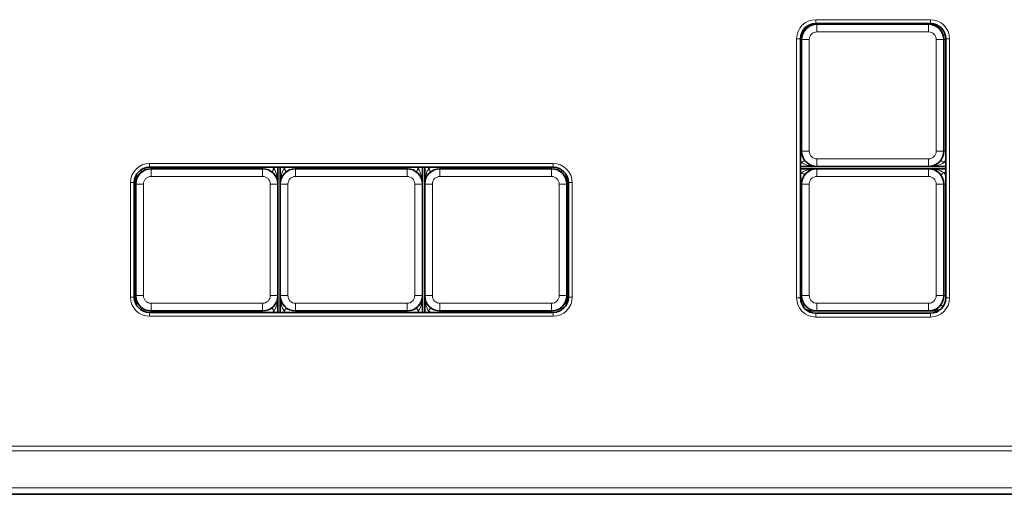
# Model space of a CAD drawing. Units: millimetres. Extents: x 12 to 836, y 4 to 607.
# Drawn here: x 430 to 559, y 202 to 264 of the extents above; entities that cross this region are included whole.
import ezdxf

# ---------------------------------------------------------------- set-up
doc = ezdxf.new("R2010")
doc.units = ezdxf.units.MM
doc.header["$LTSCALE"] = 2
doc.layers.add('Visible (ISO)', color=7, linetype='Continuous', lineweight=35)
doc.layers.add('Visible Narrow (ISO)', color=7, linetype='Continuous', lineweight=18)

msp = doc.modelspace()

# ---------------------------------------------------------------- linework, layer by layer
at = {"layer": 'Visible (ISO)'}
for p, q in [((534.1163, 262.997), (533.3349, 262.997)), ((548.9631, 263.0982), (533.9631, 263.0982)), ((548.7163, 262.997), (534.1163, 262.997)), ((549.5913, 262.997), (548.7163, 262.997)), ((531.9631, 261.0982), (531.9631, 227.1982)), ((532.1163, 260.997), (532.1163, 246.397)), ((550.7163, 246.397), (550.7163, 260.997)), ((550.9631, 227.1982), (550.9631, 261.0982)), ((499.6011, 244.297), (446.8011, 244.297)), ((461.6011, 244.097), (447.0011, 244.097)), ((463.6011, 242.097), (463.6011, 244.297)), ((463.9011, 244.297), (463.9011, 242.097)), ((480.5011, 244.097), (465.9011, 244.097)), ((482.5011, 242.097), (482.5011, 244.297)), ((482.8011, 244.297), (482.8011, 242.097)), ((499.4011, 244.097), (484.8011, 244.097)), ((531.9631, 244.397), (534.1163, 244.397)), ((534.1163, 244.097), (531.9631, 244.097)), ((534.1163, 244.397), (548.7163, 244.397)), ((548.7163, 244.097), (534.1163, 244.097)), ((548.7163, 244.397), (550.9631, 244.397)), ((550.9631, 244.097), (548.7163, 244.097)), ((444.8011, 242.297), (444.8011, 227.297)), ((445.0011, 243.1687), (445.0011, 242.097)), ((501.4011, 242.097), (501.4011, 243.1687)), ((501.6011, 227.297), (501.6011, 242.297)), ((445.0011, 242.097), (445.0011, 227.497)), ((463.6011, 227.497), (463.6011, 242.097)), ((463.9011, 242.097), (463.9011, 227.497)), ((482.5011, 227.497), (482.5011, 242.097)), ((482.8011, 242.097), (482.8011, 227.497)), ((501.4011, 227.497), (501.4011, 242.097)), ((532.1163, 242.097), (532.1163, 227.497)), ((550.7163, 227.497), (550.7163, 242.097)), ((445.0011, 227.497), (445.0011, 226.4252)), ((463.6011, 225.297), (463.6011, 227.497)), ((463.9011, 227.497), (463.9011, 225.297)), ((482.5011, 225.297), (482.5011, 227.497)), ((482.8011, 227.497), (482.8011, 225.297)), ((501.4011, 226.4252), (501.4011, 227.497)), ((447.0011, 225.497), (461.6011, 225.497)), ((465.9011, 225.497), (480.5011, 225.497)), ((484.8011, 225.497), (499.4011, 225.497)), ((532.9115, 225.497), (534.1163, 225.497)), ((534.1163, 225.497), (548.7163, 225.497)), ((548.7163, 225.497), (550.0147, 225.497)), ((446.8011, 225.297), (499.6011, 225.297)), ((533.9631, 225.1982), (548.9631, 225.1982)), ((623.6786, 201.5103), (359.7686, 201.5103))]:
    msp.add_line(p, q, dxfattribs=at)
for centre, start, end in [((533.9631, 261.0982), 90, 180), ((534.1163, 260.997), 90, 180), ((548.7163, 260.997), 0, 90), ((548.9631, 261.0982), 0, 90), ((534.1163, 246.397), 180, 270), ((548.7163, 246.397), 270, 0), ((446.8011, 242.297), 90, 180), ((447.0011, 242.097), 90, 180), ((461.6011, 242.097), 0, 90), ((465.9011, 242.097), 90, 180), ((480.5011, 242.097), 0, 90), ((484.8011, 242.097), 90, 180), ((499.4011, 242.097), 0, 90), ((499.6011, 242.297), 0, 90), ((534.1163, 242.097), 90, 180), ((548.7163, 242.097), 0, 90), ((446.8011, 227.297), 180, 270), ((447.0011, 227.497), 180, 270), ((461.6011, 227.497), 270, 0), ((465.9011, 227.497), 180, 270), ((480.5011, 227.497), 270, 0), ((484.8011, 227.497), 180, 270), ((499.4011, 227.497), 270, 0), ((499.6011, 227.297), 270, 0), ((533.9631, 227.1982), 180, 270), ((534.1163, 227.497), 180, 270), ((548.7163, 227.497), 270, 0), ((548.9631, 227.1982), 270, 0)]:
    msp.add_arc(centre, 2, start, end, dxfattribs=at)
at = {"layer": 'Visible Narrow (ISO)'}
for p, q in [((533.9631, 263.5982), (548.9631, 263.5982)), ((533.9631, 263.5982), (533.9631, 263.0982)), ((534.1163, 261.997), (534.1163, 262.997)), ((548.7163, 262.997), (548.7163, 261.997)), ((548.9631, 263.5982), (548.9631, 263.0982)), ((532.5163, 262.197), (532.3697, 262.3069)), ((534.1163, 261.997), (548.7163, 261.997)), ((550.5219, 262.3512), (550.3163, 262.197)), ((531.4631, 227.1982), (531.4631, 261.0982)), ((531.9631, 261.0982), (531.4631, 261.0982)), ((531.9631, 260.997), (532.1163, 260.997)), ((532.1163, 260.997), (533.1163, 260.997)), ((533.1163, 246.397), (533.1163, 260.997)), ((549.7163, 260.997), (549.7163, 246.397)), ((549.7163, 260.997), (550.7163, 260.997)), ((550.9631, 260.997), (550.7163, 260.997)), ((551.4631, 261.0982), (550.9631, 261.0982)), ((551.4631, 261.0982), (551.4631, 227.1982)), ((532.1163, 246.397), (531.9631, 246.397)), ((533.1163, 246.397), (532.1163, 246.397)), ((550.7163, 246.397), (549.7163, 246.397)), ((550.9631, 246.397), (550.7163, 246.397)), ((446.8011, 244.797), (499.6011, 244.797)), ((446.8011, 244.797), (446.8011, 244.297)), ((499.6011, 244.797), (499.6011, 244.297)), ((531.9631, 244.897), (532.1163, 244.897)), ((532.1163, 244.897), (532.5163, 245.197)), ((548.7163, 245.397), (534.1163, 245.397)), ((534.1163, 244.397), (534.1163, 245.397)), ((548.7163, 245.397), (548.7163, 244.397)), ((550.3163, 245.197), (550.7163, 244.897)), ((550.7163, 244.897), (550.9631, 244.897)), ((445.6334, 243.9206), (445.8011, 243.697)), ((447.0011, 244.297), (447.0011, 244.097)), ((447.0011, 243.097), (447.0011, 244.097)), ((461.6011, 244.297), (461.6011, 244.097)), ((461.6011, 244.097), (461.6011, 243.097)), ((462.8011, 243.697), (463.1011, 244.097)), ((463.1011, 244.097), (463.1011, 244.297)), ((464.4011, 244.097), (464.4011, 244.297)), ((464.4011, 244.097), (464.7011, 243.697)), ((465.9011, 244.297), (465.9011, 244.097)), ((465.9011, 243.097), (465.9011, 244.097)), ((480.5011, 244.297), (480.5011, 244.097)), ((480.5011, 244.097), (480.5011, 243.097)), ((481.7011, 243.697), (482.0011, 244.097)), ((482.0011, 244.097), (482.0011, 244.297)), ((483.3011, 244.097), (483.3011, 244.297)), ((483.3011, 244.097), (483.6011, 243.697)), ((484.8011, 244.297), (484.8011, 244.097)), ((484.8011, 243.097), (484.8011, 244.097)), ((499.4011, 244.297), (499.4011, 244.097)), ((499.4011, 244.097), (499.4011, 243.097)), ((500.6011, 243.697), (500.7689, 243.9206)), ((532.1163, 243.597), (531.9631, 243.597)), ((532.5163, 243.297), (532.1163, 243.597)), ((534.1163, 243.097), (534.1163, 244.097)), ((548.7163, 244.097), (548.7163, 243.097)), ((550.7163, 243.597), (550.3163, 243.297)), ((550.7163, 243.597), (550.9631, 243.597)), ((444.3011, 227.297), (444.3011, 242.297)), ((444.8011, 242.297), (444.3011, 242.297)), ((447.0011, 243.097), (461.6011, 243.097)), ((465.9011, 243.097), (480.5011, 243.097)), ((484.8011, 243.097), (499.4011, 243.097)), ((502.1011, 242.297), (501.6011, 242.297)), ((502.1011, 242.297), (502.1011, 227.297)), ((534.1163, 243.097), (548.7163, 243.097)), ((445.0011, 242.097), (446.0011, 242.097)), ((446.0011, 227.497), (446.0011, 242.097)), ((462.6011, 242.097), (462.6011, 227.497)), ((462.6011, 242.097), (463.6011, 242.097)), ((463.9011, 242.097), (464.9011, 242.097)), ((464.9011, 227.497), (464.9011, 242.097)), ((481.5011, 242.097), (481.5011, 227.497)), ((481.5011, 242.097), (482.5011, 242.097)), ((482.8011, 242.097), (483.8011, 242.097)), ((483.8011, 227.497), (483.8011, 242.097)), ((500.4011, 242.097), (500.4011, 227.497)), ((500.4011, 242.097), (501.4011, 242.097)), ((531.9631, 242.097), (532.1163, 242.097)), ((532.1163, 242.097), (533.1163, 242.097)), ((533.1163, 227.497), (533.1163, 242.097)), ((549.7163, 242.097), (549.7163, 227.497)), ((549.7163, 242.097), (550.7163, 242.097)), ((550.9631, 242.097), (550.7163, 242.097)), ((444.8011, 227.297), (444.3011, 227.297)), ((446.0011, 227.497), (445.0011, 227.497)), ((463.6011, 227.497), (462.6011, 227.497)), ((464.9011, 227.497), (463.9011, 227.497)), ((482.5011, 227.497), (481.5011, 227.497)), ((483.8011, 227.497), (482.8011, 227.497)), ((501.4011, 227.497), (500.4011, 227.497)), ((502.1011, 227.297), (501.6011, 227.297)), ((531.9631, 227.1982), (531.4631, 227.1982)), ((532.1163, 227.497), (531.9631, 227.497)), ((533.1163, 227.497), (532.1163, 227.497)), ((550.7163, 227.497), (549.7163, 227.497)), ((550.9631, 227.497), (550.7163, 227.497)), ((551.4631, 227.1982), (550.9631, 227.1982)), ((445.8011, 225.897), (445.6334, 225.6733)), ((461.6011, 226.497), (447.0011, 226.497)), ((447.0011, 225.497), (447.0011, 226.497)), ((447.0011, 225.297), (447.0011, 225.497)), ((461.6011, 226.497), (461.6011, 225.497)), ((461.6011, 225.497), (461.6011, 225.297)), ((463.1011, 225.497), (462.8011, 225.897)), ((463.1011, 225.297), (463.1011, 225.497)), ((464.7011, 225.897), (464.4011, 225.497)), ((464.4011, 225.497), (464.4011, 225.297)), ((480.5011, 226.497), (465.9011, 226.497)), ((465.9011, 225.497), (465.9011, 226.497)), ((465.9011, 225.297), (465.9011, 225.497)), ((480.5011, 226.497), (480.5011, 225.497)), ((480.5011, 225.497), (480.5011, 225.297)), ((482.0011, 225.497), (481.7011, 225.897)), ((482.0011, 225.297), (482.0011, 225.497)), ((483.6011, 225.897), (483.3011, 225.497)), ((483.3011, 225.497), (483.3011, 225.297)), ((499.4011, 226.497), (484.8011, 226.497)), ((484.8011, 225.497), (484.8011, 226.497)), ((484.8011, 225.297), (484.8011, 225.497)), ((499.4011, 226.497), (499.4011, 225.497)), ((499.4011, 225.497), (499.4011, 225.297)), ((500.7689, 225.6733), (500.6011, 225.897)), ((532.2791, 226.1191), (532.5163, 226.297)), ((548.7163, 226.497), (534.1163, 226.497)), ((534.1163, 225.497), (534.1163, 226.497)), ((548.7163, 226.497), (548.7163, 225.497)), ((550.3163, 226.297), (550.616, 226.0721)), ((446.8011, 225.297), (446.8011, 224.797)), ((499.6011, 224.797), (446.8011, 224.797)), ((499.6011, 225.297), (499.6011, 224.797)), ((533.9631, 225.1982), (533.9631, 224.6982)), ((548.9631, 224.6982), (533.9631, 224.6982)), ((548.9631, 225.1982), (548.9631, 224.6982)), ((359.4909, 207.8271), (623.6786, 207.8271)), ((623.6786, 207.2091), (359.6739, 207.2091)), ((359.7686, 202.3395), (623.6786, 202.3395))]:
    msp.add_line(p, q, dxfattribs=at)
for centre, radius, start, end in [((533.9631, 261.0982), 2.5, 90, 180), ((548.9631, 261.0982), 2.5, 0, 90), ((534.1163, 260.997), 1, 90, 180), ((548.7163, 260.997), 1, 0, 90), ((534.1163, 246.397), 1, 180, 270), ((548.7163, 246.397), 1, 270, 0), ((446.8011, 242.297), 2.5, 90, 180), ((499.6011, 242.297), 2.5, 0, 90), ((447.0011, 242.097), 1, 90, 180), ((461.6011, 242.097), 1, 0, 90), ((465.9011, 242.097), 1, 90, 180), ((480.5011, 242.097), 1, 0, 90), ((484.8011, 242.097), 1, 90, 180), ((499.4011, 242.097), 1, 0, 90), ((534.1163, 242.097), 1, 90, 180), ((548.7163, 242.097), 1, 0, 90), ((446.8011, 227.297), 2.5, 180, 270), ((447.0011, 227.497), 1, 180, 270), ((461.6011, 227.497), 1, 270, 0), ((465.9011, 227.497), 1, 180, 270), ((480.5011, 227.497), 1, 270, 0), ((484.8011, 227.497), 1, 180, 270), ((499.4011, 227.497), 1, 270, 0), ((499.6011, 227.297), 2.5, 270, 0), ((533.9631, 227.1982), 2.5, 180, 270), ((534.1163, 227.497), 1, 180, 270), ((548.7163, 227.497), 1, 270, 0), ((548.9631, 227.1982), 2.5, 270, 0)]:
    msp.add_arc(centre, radius, start, end, dxfattribs=at)
for centre, major_axis, ratio, start_param, end_param in [((534.0908, 246.3867), (0.9275, -2.3075), 0.99419651, 4.86402752, 4.97510453), ((548.7428, 246.3899), (-0.6423, -2.4026), 0.9941989, 1.18641258, 1.37709183), ((461.6082, 242.1235), (2.4026, -0.6423), 0.9941989, 1.18641258, 1.33584337), ((465.8909, 242.1225), (2.3075, 0.9275), 0.99419651, 1.68411505, 1.83351188), ((480.5082, 242.1235), (2.4026, -0.6423), 0.9941989, 1.18641258, 1.33584221), ((484.7909, 242.1225), (2.3075, 0.9275), 0.99419651, 1.68411505, 1.83351188), ((534.0897, 242.1041), (-0.6423, -2.4026), 0.99419889, 4.32800524, 4.43910763), ((548.7417, 242.1072), (0.9275, -2.3075), 0.99419651, 1.64287573, 1.83351188), ((461.6114, 227.4715), (2.3075, 0.9275), 0.99419651, 4.82570771, 4.97510453), ((465.894, 227.4704), (2.4026, -0.6423), 0.99419889, 4.32800524, 4.47743487), ((480.5114, 227.4715), (2.3075, 0.9275), 0.99419651, 4.82572534, 4.97510453), ((484.794, 227.4704), (2.4026, -0.6423), 0.99419889, 4.32800524, 4.47743487)]:
    msp.add_ellipse(centre, major_axis=major_axis, ratio=ratio, start_param=start_param, end_param=end_param, dxfattribs=at)
for points, knots in [([(533.0499, 262.8775), (533.0509, 262.8778), (533.0518, 262.878), (533.0528, 262.8782), (533.0596, 262.8798), (533.0664, 262.8814), (533.0732, 262.883), (533.0766, 262.8837), (533.08, 262.8845), (533.0835, 262.8853), (533.0869, 262.8861), (533.0921, 262.8873), (533.0938, 262.8876), (533.3062, 262.9352), (533.647, 262.997), (534.1163, 262.997)], [0.483274752, 0.483274752, 0.483274752, 0.483274752, 0.484375, 0.484375, 0.484375, 0.4921875, 0.4921875, 0.4921875, 0.49609375, 0.49609375, 0.49609375, 0.5, 0.5, 0.5, 1, 1, 1, 1]), ([(548.7163, 262.997), (548.7219, 262.997), (548.7275, 262.9969), (548.733, 262.9969), (548.7386, 262.9969), (548.7442, 262.9969), (548.7497, 262.9968), (548.7608, 262.9968), (548.7718, 262.9967), (548.7827, 262.9965), (548.8046, 262.9962), (548.8262, 262.9958), (548.8474, 262.9952), (548.89, 262.9941), (548.9314, 262.9925), (548.9716, 262.9904), (549.052, 262.9862), (549.1277, 262.9803), (549.1987, 262.9733), (549.2178, 262.9714), (549.2366, 262.9694), (549.255, 262.9673), (549.2785, 262.9647), (549.3014, 262.962), (549.3238, 262.9592), (549.409, 262.9485), (549.4862, 262.9365), (549.5553, 262.9243), (549.5899, 262.9182), (549.6225, 262.912), (549.6531, 262.9058), (549.6683, 262.9028), (549.6831, 262.8997), (549.6974, 262.8967), (549.7045, 262.8951), (549.7116, 262.8936), (549.7184, 262.8921), (549.7219, 262.8914), (549.7253, 262.8906), (549.7287, 262.8899), (549.7304, 262.8895), (549.7321, 262.8891), (549.7337, 262.8887), (549.7346, 262.8886), (549.735, 262.8885), (549.7356, 262.8883), (549.7362, 262.8882), (549.737, 262.888), (549.7387, 262.8876), (549.7527, 262.8845), (549.7666, 262.8813), (549.7804, 262.8781), (549.8438, 262.8631), (549.9046, 262.8472), (549.9629, 262.8303)], [0, 0, 0, 0, 0.005981445, 0.005981445, 0.005981445, 0.011962891, 0.011962891, 0.011962891, 0.023925781, 0.023925781, 0.023925781, 0.047851562, 0.047851562, 0.047851562, 0.095703125, 0.095703125, 0.095703125, 0.19140625, 0.19140625, 0.19140625, 0.217196426, 0.217196426, 0.217196426, 0.25, 0.25, 0.25, 0.375, 0.375, 0.375, 0.4375, 0.4375, 0.4375, 0.46875, 0.46875, 0.46875, 0.484375, 0.484375, 0.484375, 0.4921875, 0.4921875, 0.4921875, 0.49609375, 0.49609375, 0.49609375, 0.498046875, 0.498046875, 0.498046875, 0.5, 0.5, 0.5, 0.515874893, 0.515874893, 0.515874893, 0.588906045, 0.588906045, 0.588906045, 0.588906045]), ([(534.1163, 244.397), (533.9366, 244.397), (533.7758, 244.4065), (533.6338, 244.4206), (533.6147, 244.4225), (533.5959, 244.4245), (533.5775, 244.4266), (533.554, 244.4292), (533.5311, 244.4319), (533.5087, 244.4347), (533.4235, 244.4454), (533.3463, 244.4574), (533.2772, 244.4696), (533.2426, 244.4757), (533.21, 244.4819), (533.1794, 244.4881), (533.1642, 244.4912), (533.1494, 244.4942), (533.1351, 244.4973), (533.128, 244.4988), (533.1209, 244.5003), (533.1141, 244.5018), (533.1106, 244.5025), (533.1072, 244.5033), (533.1038, 244.504), (533.1021, 244.5044), (533.1004, 244.5048), (533.0988, 244.5052), (533.0979, 244.5053), (533.0975, 244.5054), (533.0969, 244.5056), (533.0963, 244.5057), (533.0955, 244.5059), (533.0938, 244.5063), (533.0798, 244.5094), (533.0659, 244.5126), (533.0521, 244.5159), (532.9709, 244.535), (532.8941, 244.5557), (532.8211, 244.578), (532.7357, 244.604), (532.6558, 244.6319), (532.5814, 244.6609), (532.5721, 244.6646), (532.5629, 244.6682), (532.5538, 244.6719), (532.542, 244.6766), (532.5304, 244.6813), (532.519, 244.6861), (532.4375, 244.72), (532.3632, 244.7551), (532.2961, 244.7905), (532.229, 244.826), (532.169, 244.8618), (532.1163, 244.897)], [0, 0, 0, 0, 0.19140625, 0.19140625, 0.19140625, 0.217196426, 0.217196426, 0.217196426, 0.25, 0.25, 0.25, 0.375, 0.375, 0.375, 0.4375, 0.4375, 0.4375, 0.46875, 0.46875, 0.46875, 0.484375, 0.484375, 0.484375, 0.4921875, 0.4921875, 0.4921875, 0.49609375, 0.49609375, 0.49609375, 0.498046875, 0.498046875, 0.498046875, 0.5, 0.5, 0.5, 0.515874893, 0.515874893, 0.515874893, 0.609375, 0.609375, 0.609375, 0.71875, 0.71875, 0.71875, 0.732405938, 0.732405938, 0.732405938, 0.75, 0.75, 0.75, 0.875, 0.875, 0.875, 0.999999986, 0.999999986, 0.999999986, 0.999999986]), ([(550.7163, 244.897), (550.5315, 244.7738), (550.259, 244.6428), (549.8986, 244.5457), (549.8728, 244.5387), (549.8466, 244.532), (549.82, 244.5254), (549.8067, 244.5221), (549.7932, 244.5189), (549.7797, 244.5157), (549.7729, 244.5141), (549.7661, 244.5125), (549.7593, 244.5109), (549.7559, 244.5102), (549.7525, 244.5094), (549.749, 244.5086), (549.7456, 244.5078), (549.7404, 244.5067), (549.7387, 244.5063), (549.5263, 244.4587), (549.1855, 244.397), (548.7163, 244.397)], [0, 0, 0, 0, 0.4375, 0.4375, 0.4375, 0.46875, 0.46875, 0.46875, 0.484375, 0.484375, 0.484375, 0.4921875, 0.4921875, 0.4921875, 0.49609375, 0.49609375, 0.49609375, 0.5, 0.5, 0.5, 1, 1, 1, 1]), ([(445.0011, 242.097), (445.0011, 242.1026), (445.0011, 242.1082), (445.0011, 242.1137), (445.0012, 242.1193), (445.0012, 242.1249), (445.0012, 242.1304), (445.0013, 242.1415), (445.0014, 242.1525), (445.0016, 242.1634), (445.0018, 242.1853), (445.0023, 242.2069), (445.0028, 242.2281), (445.004, 242.2707), (445.0056, 242.3121), (445.0077, 242.3523), (445.0118, 242.4327), (445.0177, 242.5084), (445.0248, 242.5794), (445.0267, 242.5985), (445.0287, 242.6173), (445.0307, 242.6357), (445.0333, 242.6592), (445.036, 242.6821), (445.0389, 242.7045), (445.0495, 242.7897), (445.0615, 242.8669), (445.0738, 242.936), (445.0799, 242.9706), (445.0861, 243.0032), (445.0922, 243.0338), (445.0953, 243.049), (445.0984, 243.0638), (445.1014, 243.0781), (445.1029, 243.0852), (445.1044, 243.0923), (445.1059, 243.0992), (445.1067, 243.1026), (445.1075, 243.106), (445.1082, 243.1094), (445.1086, 243.1111), (445.1089, 243.1128), (445.1093, 243.1144), (445.1095, 243.1153), (445.1096, 243.1157), (445.1097, 243.1163), (445.1099, 243.1169), (445.1101, 243.1177), (445.1104, 243.1194), (445.1136, 243.1334), (445.1168, 243.1473), (445.12, 243.1611), (445.1391, 243.2423), (445.1599, 243.3191), (445.1821, 243.3921), (445.1969, 243.4405), (445.2122, 243.4872), (445.2281, 243.5321)], [0, 0, 0, 0, 0.005981445, 0.005981445, 0.005981445, 0.011962891, 0.011962891, 0.011962891, 0.023925781, 0.023925781, 0.023925781, 0.047851562, 0.047851562, 0.047851562, 0.095703125, 0.095703125, 0.095703125, 0.19140625, 0.19140625, 0.19140625, 0.217196426, 0.217196426, 0.217196426, 0.25, 0.25, 0.25, 0.375, 0.375, 0.375, 0.4375, 0.4375, 0.4375, 0.46875, 0.46875, 0.46875, 0.484375, 0.484375, 0.484375, 0.4921875, 0.4921875, 0.4921875, 0.49609375, 0.49609375, 0.49609375, 0.498046875, 0.498046875, 0.498046875, 0.5, 0.5, 0.5, 0.515874893, 0.515874893, 0.515874893, 0.609375, 0.609375, 0.609375, 0.671392718, 0.671392718, 0.671392718, 0.671392718]), ([(463.1011, 244.097), (463.2243, 243.9122), (463.3552, 243.6397), (463.4524, 243.2793), (463.4593, 243.2535), (463.4661, 243.2273), (463.4727, 243.2007), (463.476, 243.1874), (463.4792, 243.1739), (463.4824, 243.1604), (463.484, 243.1536), (463.4856, 243.1468), (463.4871, 243.14), (463.4879, 243.1366), (463.4887, 243.1332), (463.4895, 243.1297), (463.4902, 243.1263), (463.4914, 243.1211), (463.4918, 243.1194), (463.5394, 242.907), (463.6011, 242.5662), (463.6011, 242.097)], [0, 0, 0, 0, 0.4375, 0.4375, 0.4375, 0.46875, 0.46875, 0.46875, 0.484375, 0.484375, 0.484375, 0.4921875, 0.4921875, 0.4921875, 0.49609375, 0.49609375, 0.49609375, 0.5, 0.5, 0.5, 1, 1, 1, 1]), ([(463.9011, 242.097), (463.9011, 242.1026), (463.9011, 242.1082), (463.9011, 242.1137), (463.9012, 242.1193), (463.9012, 242.1249), (463.9012, 242.1304), (463.9013, 242.1415), (463.9014, 242.1525), (463.9016, 242.1634), (463.9018, 242.1853), (463.9023, 242.2069), (463.9028, 242.2281), (463.904, 242.2707), (463.9056, 242.3121), (463.9077, 242.3523), (463.9118, 242.4327), (463.9177, 242.5084), (463.9248, 242.5794), (463.9267, 242.5985), (463.9287, 242.6173), (463.9307, 242.6357), (463.9333, 242.6592), (463.936, 242.6821), (463.9389, 242.7045), (463.9495, 242.7897), (463.9615, 242.8669), (463.9738, 242.936), (463.9799, 242.9706), (463.9861, 243.0032), (463.9922, 243.0338), (463.9953, 243.049), (463.9984, 243.0638), (464.0014, 243.0781), (464.0029, 243.0852), (464.0044, 243.0923), (464.0059, 243.0992), (464.0067, 243.1026), (464.0075, 243.106), (464.0082, 243.1094), (464.0086, 243.1111), (464.0089, 243.1128), (464.0093, 243.1144), (464.0095, 243.1153), (464.0096, 243.1157), (464.0097, 243.1163), (464.0099, 243.1169), (464.0101, 243.1177), (464.0104, 243.1194), (464.0136, 243.1334), (464.0168, 243.1473), (464.02, 243.1611), (464.0391, 243.2423), (464.0599, 243.3191), (464.0821, 243.3921), (464.1081, 243.4775), (464.136, 243.5574), (464.1651, 243.6318), (464.1687, 243.6411), (464.1724, 243.6503), (464.176, 243.6594), (464.1808, 243.6712), (464.1855, 243.6828), (464.1903, 243.6942), (464.2241, 243.7757), (464.2592, 243.85), (464.2947, 243.9171), (464.3301, 243.9842), (464.3659, 244.0442), (464.4011, 244.097)], [0, 0, 0, 0, 0.005981445, 0.005981445, 0.005981445, 0.011962891, 0.011962891, 0.011962891, 0.023925781, 0.023925781, 0.023925781, 0.047851562, 0.047851562, 0.047851562, 0.095703125, 0.095703125, 0.095703125, 0.19140625, 0.19140625, 0.19140625, 0.217196426, 0.217196426, 0.217196426, 0.25, 0.25, 0.25, 0.375, 0.375, 0.375, 0.4375, 0.4375, 0.4375, 0.46875, 0.46875, 0.46875, 0.484375, 0.484375, 0.484375, 0.4921875, 0.4921875, 0.4921875, 0.49609375, 0.49609375, 0.49609375, 0.498046875, 0.498046875, 0.498046875, 0.5, 0.5, 0.5, 0.515874893, 0.515874893, 0.515874893, 0.609375, 0.609375, 0.609375, 0.71875, 0.71875, 0.71875, 0.732405938, 0.732405938, 0.732405938, 0.75, 0.75, 0.75, 0.875, 0.875, 0.875, 0.999999986, 0.999999986, 0.999999986, 0.999999986]), ([(482.0011, 244.097), (482.1243, 243.9122), (482.2552, 243.6397), (482.3524, 243.2793), (482.3593, 243.2535), (482.3661, 243.2273), (482.3727, 243.2007), (482.376, 243.1874), (482.3792, 243.1739), (482.3824, 243.1604), (482.384, 243.1536), (482.3856, 243.1468), (482.3871, 243.14), (482.3879, 243.1366), (482.3887, 243.1332), (482.3895, 243.1297), (482.3902, 243.1263), (482.3914, 243.1211), (482.3918, 243.1194), (482.4394, 242.907), (482.5011, 242.5662), (482.5011, 242.097)], [0, 0, 0, 0, 0.4375, 0.4375, 0.4375, 0.46875, 0.46875, 0.46875, 0.484375, 0.484375, 0.484375, 0.4921875, 0.4921875, 0.4921875, 0.49609375, 0.49609375, 0.49609375, 0.5, 0.5, 0.5, 1, 1, 1, 1]), ([(482.8011, 242.097), (482.8011, 242.1026), (482.8011, 242.1082), (482.8011, 242.1137), (482.8012, 242.1193), (482.8012, 242.1249), (482.8012, 242.1304), (482.8013, 242.1415), (482.8014, 242.1525), (482.8016, 242.1634), (482.8018, 242.1853), (482.8023, 242.2069), (482.8028, 242.2281), (482.804, 242.2707), (482.8056, 242.3121), (482.8077, 242.3523), (482.8118, 242.4327), (482.8177, 242.5084), (482.8248, 242.5794), (482.8267, 242.5985), (482.8287, 242.6173), (482.8307, 242.6357), (482.8333, 242.6592), (482.836, 242.6821), (482.8389, 242.7045), (482.8495, 242.7897), (482.8615, 242.8669), (482.8738, 242.936), (482.8799, 242.9706), (482.8861, 243.0032), (482.8922, 243.0338), (482.8953, 243.049), (482.8984, 243.0638), (482.9014, 243.0781), (482.9029, 243.0852), (482.9044, 243.0923), (482.9059, 243.0992), (482.9067, 243.1026), (482.9075, 243.106), (482.9082, 243.1094), (482.9086, 243.1111), (482.9089, 243.1128), (482.9093, 243.1144), (482.9095, 243.1153), (482.9096, 243.1157), (482.9097, 243.1163), (482.9099, 243.1169), (482.9101, 243.1177), (482.9104, 243.1194), (482.9136, 243.1334), (482.9168, 243.1473), (482.92, 243.1611), (482.9391, 243.2423), (482.9599, 243.3191), (482.9821, 243.3921), (483.0081, 243.4775), (483.036, 243.5574), (483.0651, 243.6318), (483.0687, 243.6411), (483.0724, 243.6503), (483.076, 243.6594), (483.0808, 243.6712), (483.0855, 243.6828), (483.0903, 243.6942), (483.1241, 243.7757), (483.1592, 243.85), (483.1947, 243.9171), (483.2301, 243.9842), (483.2659, 244.0442), (483.3011, 244.097)], [0, 0, 0, 0, 0.005981445, 0.005981445, 0.005981445, 0.011962891, 0.011962891, 0.011962891, 0.023925781, 0.023925781, 0.023925781, 0.047851562, 0.047851562, 0.047851562, 0.095703125, 0.095703125, 0.095703125, 0.19140625, 0.19140625, 0.19140625, 0.217196426, 0.217196426, 0.217196426, 0.25, 0.25, 0.25, 0.375, 0.375, 0.375, 0.4375, 0.4375, 0.4375, 0.46875, 0.46875, 0.46875, 0.484375, 0.484375, 0.484375, 0.4921875, 0.4921875, 0.4921875, 0.49609375, 0.49609375, 0.49609375, 0.498046875, 0.498046875, 0.498046875, 0.5, 0.5, 0.5, 0.515874893, 0.515874893, 0.515874893, 0.609375, 0.609375, 0.609375, 0.71875, 0.71875, 0.71875, 0.732405938, 0.732405938, 0.732405938, 0.75, 0.75, 0.75, 0.875, 0.875, 0.875, 0.999999986, 0.999999986, 0.999999986, 0.999999986]), ([(501.1742, 243.5322), (501.2019, 243.4533), (501.2282, 243.369), (501.2524, 243.2793), (501.2593, 243.2535), (501.2661, 243.2273), (501.2727, 243.2007), (501.276, 243.1874), (501.2792, 243.1739), (501.2824, 243.1604), (501.284, 243.1536), (501.2856, 243.1468), (501.2871, 243.14), (501.2879, 243.1366), (501.2887, 243.1332), (501.2895, 243.1297), (501.2902, 243.1263), (501.2914, 243.1211), (501.2918, 243.1194), (501.3394, 242.907), (501.4011, 242.5662), (501.4011, 242.097)], [0.328550009, 0.328550009, 0.328550009, 0.328550009, 0.4375, 0.4375, 0.4375, 0.46875, 0.46875, 0.46875, 0.484375, 0.484375, 0.484375, 0.4921875, 0.4921875, 0.4921875, 0.49609375, 0.49609375, 0.49609375, 0.5, 0.5, 0.5, 1, 1, 1, 1]), ([(532.1163, 243.597), (532.301, 243.7201), (532.5735, 243.8511), (532.9339, 243.9482), (532.9597, 243.9552), (532.9859, 243.9619), (533.0125, 243.9685), (533.0258, 243.9718), (533.0393, 243.975), (533.0528, 243.9782), (533.0596, 243.9798), (533.0664, 243.9814), (533.0732, 243.983), (533.0766, 243.9837), (533.08, 243.9845), (533.0835, 243.9853), (533.0869, 243.9861), (533.0921, 243.9873), (533.0938, 243.9876), (533.3062, 244.0352), (533.647, 244.097), (534.1163, 244.097)], [0, 0, 0, 0, 0.4375, 0.4375, 0.4375, 0.46875, 0.46875, 0.46875, 0.484375, 0.484375, 0.484375, 0.4921875, 0.4921875, 0.4921875, 0.49609375, 0.49609375, 0.49609375, 0.5, 0.5, 0.5, 1, 1, 1, 1]), ([(548.7163, 244.097), (548.7219, 244.097), (548.7275, 244.0969), (548.733, 244.0969), (548.7386, 244.0969), (548.7442, 244.0969), (548.7497, 244.0968), (548.7608, 244.0968), (548.7718, 244.0967), (548.7827, 244.0965), (548.8046, 244.0962), (548.8262, 244.0958), (548.8474, 244.0952), (548.89, 244.0941), (548.9314, 244.0925), (548.9716, 244.0904), (549.052, 244.0862), (549.1277, 244.0803), (549.1987, 244.0733), (549.2178, 244.0714), (549.2366, 244.0694), (549.255, 244.0673), (549.2785, 244.0647), (549.3014, 244.062), (549.3238, 244.0592), (549.409, 244.0485), (549.4862, 244.0365), (549.5553, 244.0243), (549.5899, 244.0182), (549.6225, 244.012), (549.6531, 244.0058), (549.6683, 244.0028), (549.6831, 243.9997), (549.6974, 243.9967), (549.7045, 243.9951), (549.7116, 243.9936), (549.7184, 243.9921), (549.7219, 243.9914), (549.7253, 243.9906), (549.7287, 243.9899), (549.7304, 243.9895), (549.7321, 243.9891), (549.7337, 243.9887), (549.7346, 243.9886), (549.735, 243.9885), (549.7356, 243.9883), (549.7362, 243.9882), (549.737, 243.988), (549.7387, 243.9876), (549.7527, 243.9845), (549.7666, 243.9813), (549.7804, 243.9781), (549.8616, 243.9589), (549.9384, 243.9382), (550.0114, 243.9159), (550.0968, 243.8899), (550.1767, 243.862), (550.2511, 243.833), (550.2604, 243.8293), (550.2696, 243.8257), (550.2787, 243.822), (550.2905, 243.8173), (550.3021, 243.8126), (550.3135, 243.8078), (550.395, 243.7739), (550.4693, 243.7388), (550.5364, 243.7034), (550.6035, 243.6679), (550.6635, 243.6321), (550.7163, 243.597)], [0, 0, 0, 0, 0.005981445, 0.005981445, 0.005981445, 0.011962891, 0.011962891, 0.011962891, 0.023925781, 0.023925781, 0.023925781, 0.047851562, 0.047851562, 0.047851562, 0.095703125, 0.095703125, 0.095703125, 0.19140625, 0.19140625, 0.19140625, 0.217196426, 0.217196426, 0.217196426, 0.25, 0.25, 0.25, 0.375, 0.375, 0.375, 0.4375, 0.4375, 0.4375, 0.46875, 0.46875, 0.46875, 0.484375, 0.484375, 0.484375, 0.4921875, 0.4921875, 0.4921875, 0.49609375, 0.49609375, 0.49609375, 0.498046875, 0.498046875, 0.498046875, 0.5, 0.5, 0.5, 0.515874893, 0.515874893, 0.515874893, 0.609375, 0.609375, 0.609375, 0.71875, 0.71875, 0.71875, 0.732405938, 0.732405938, 0.732405938, 0.75, 0.75, 0.75, 0.875, 0.875, 0.875, 0.999999986, 0.999999986, 0.999999986, 0.999999986]), ([(445.2281, 226.0617), (445.2003, 226.1406), (445.174, 226.2249), (445.1498, 226.3146), (445.1429, 226.3404), (445.1361, 226.3666), (445.1296, 226.3932), (445.1263, 226.4065), (445.123, 226.42), (445.1199, 226.4335), (445.1183, 226.4403), (445.1167, 226.4471), (445.1151, 226.4539), (445.1143, 226.4573), (445.1135, 226.4607), (445.1128, 226.4642), (445.112, 226.4676), (445.1108, 226.4728), (445.1104, 226.4745), (445.0628, 226.6869), (445.0011, 227.0277), (445.0011, 227.497)], [0.328550009, 0.328550009, 0.328550009, 0.328550009, 0.4375, 0.4375, 0.4375, 0.46875, 0.46875, 0.46875, 0.484375, 0.484375, 0.484375, 0.4921875, 0.4921875, 0.4921875, 0.49609375, 0.49609375, 0.49609375, 0.5, 0.5, 0.5, 1, 1, 1, 1]), ([(463.6011, 227.497), (463.6011, 227.3173), (463.5915, 227.1565), (463.5774, 227.0145), (463.5755, 226.9954), (463.5736, 226.9766), (463.5715, 226.9582), (463.5689, 226.9347), (463.5662, 226.9118), (463.5634, 226.8894), (463.5527, 226.8042), (463.5407, 226.727), (463.5285, 226.6579), (463.5223, 226.6233), (463.5161, 226.5907), (463.51, 226.5602), (463.5069, 226.5449), (463.5039, 226.5301), (463.5008, 226.5158), (463.4993, 226.5087), (463.4978, 226.5016), (463.4963, 226.4948), (463.4955, 226.4913), (463.4948, 226.4879), (463.494, 226.4845), (463.4937, 226.4828), (463.4933, 226.4811), (463.4929, 226.4795), (463.4927, 226.4786), (463.4926, 226.4782), (463.4925, 226.4776), (463.4924, 226.477), (463.4922, 226.4762), (463.4918, 226.4745), (463.4886, 226.4605), (463.4855, 226.4466), (463.4822, 226.4328), (463.4631, 226.3516), (463.4423, 226.2748), (463.4201, 226.2018), (463.3941, 226.1164), (463.3662, 226.0365), (463.3371, 225.9621), (463.3335, 225.9528), (463.3299, 225.9436), (463.3262, 225.9345), (463.3215, 225.9227), (463.3167, 225.9111), (463.312, 225.8997), (463.2781, 225.8182), (463.243, 225.7439), (463.2075, 225.6768), (463.1721, 225.6097), (463.1363, 225.5497), (463.1011, 225.497)], [0, 0, 0, 0, 0.19140625, 0.19140625, 0.19140625, 0.217196426, 0.217196426, 0.217196426, 0.25, 0.25, 0.25, 0.375, 0.375, 0.375, 0.4375, 0.4375, 0.4375, 0.46875, 0.46875, 0.46875, 0.484375, 0.484375, 0.484375, 0.4921875, 0.4921875, 0.4921875, 0.49609375, 0.49609375, 0.49609375, 0.498046875, 0.498046875, 0.498046875, 0.5, 0.5, 0.5, 0.515874893, 0.515874893, 0.515874893, 0.609375, 0.609375, 0.609375, 0.71875, 0.71875, 0.71875, 0.732405938, 0.732405938, 0.732405938, 0.75, 0.75, 0.75, 0.875, 0.875, 0.875, 0.999999986, 0.999999986, 0.999999986, 0.999999986]), ([(464.4011, 225.497), (464.278, 225.6817), (464.147, 225.9542), (464.0498, 226.3146), (464.0429, 226.3404), (464.0361, 226.3666), (464.0296, 226.3932), (464.0263, 226.4065), (464.023, 226.42), (464.0199, 226.4335), (464.0183, 226.4403), (464.0167, 226.4471), (464.0151, 226.4539), (464.0143, 226.4573), (464.0135, 226.4607), (464.0128, 226.4642), (464.012, 226.4676), (464.0108, 226.4728), (464.0104, 226.4745), (463.9628, 226.6869), (463.9011, 227.0277), (463.9011, 227.497)], [0, 0, 0, 0, 0.4375, 0.4375, 0.4375, 0.46875, 0.46875, 0.46875, 0.484375, 0.484375, 0.484375, 0.4921875, 0.4921875, 0.4921875, 0.49609375, 0.49609375, 0.49609375, 0.5, 0.5, 0.5, 1, 1, 1, 1]), ([(482.5011, 227.497), (482.5011, 227.3173), (482.4915, 227.1565), (482.4774, 227.0145), (482.4755, 226.9954), (482.4736, 226.9766), (482.4715, 226.9582), (482.4689, 226.9347), (482.4662, 226.9118), (482.4634, 226.8894), (482.4527, 226.8042), (482.4407, 226.727), (482.4285, 226.6579), (482.4223, 226.6233), (482.4161, 226.5907), (482.41, 226.5602), (482.4069, 226.5449), (482.4039, 226.5301), (482.4008, 226.5158), (482.3993, 226.5087), (482.3978, 226.5016), (482.3963, 226.4948), (482.3955, 226.4913), (482.3948, 226.4879), (482.394, 226.4845), (482.3937, 226.4828), (482.3933, 226.4811), (482.3929, 226.4795), (482.3927, 226.4786), (482.3926, 226.4782), (482.3925, 226.4776), (482.3924, 226.477), (482.3922, 226.4762), (482.3918, 226.4745), (482.3886, 226.4605), (482.3855, 226.4466), (482.3822, 226.4328), (482.3631, 226.3516), (482.3423, 226.2748), (482.3201, 226.2018), (482.2941, 226.1164), (482.2662, 226.0365), (482.2371, 225.9621), (482.2335, 225.9528), (482.2299, 225.9436), (482.2262, 225.9345), (482.2215, 225.9227), (482.2167, 225.9111), (482.212, 225.8997), (482.1781, 225.8182), (482.143, 225.7439), (482.1075, 225.6768), (482.0721, 225.6097), (482.0363, 225.5497), (482.0011, 225.497)], [0, 0, 0, 0, 0.19140625, 0.19140625, 0.19140625, 0.217196426, 0.217196426, 0.217196426, 0.25, 0.25, 0.25, 0.375, 0.375, 0.375, 0.4375, 0.4375, 0.4375, 0.46875, 0.46875, 0.46875, 0.484375, 0.484375, 0.484375, 0.4921875, 0.4921875, 0.4921875, 0.49609375, 0.49609375, 0.49609375, 0.498046875, 0.498046875, 0.498046875, 0.5, 0.5, 0.5, 0.515874893, 0.515874893, 0.515874893, 0.609375, 0.609375, 0.609375, 0.71875, 0.71875, 0.71875, 0.732405938, 0.732405938, 0.732405938, 0.75, 0.75, 0.75, 0.875, 0.875, 0.875, 0.999999986, 0.999999986, 0.999999986, 0.999999986]), ([(483.3011, 225.497), (483.178, 225.6817), (483.047, 225.9542), (482.9498, 226.3146), (482.9429, 226.3404), (482.9361, 226.3666), (482.9296, 226.3932), (482.9263, 226.4065), (482.923, 226.42), (482.9199, 226.4335), (482.9183, 226.4403), (482.9167, 226.4471), (482.9151, 226.4539), (482.9143, 226.4573), (482.9135, 226.4607), (482.9128, 226.4642), (482.912, 226.4676), (482.9108, 226.4728), (482.9104, 226.4745), (482.8628, 226.6869), (482.8011, 227.0277), (482.8011, 227.497)], [0, 0, 0, 0, 0.4375, 0.4375, 0.4375, 0.46875, 0.46875, 0.46875, 0.484375, 0.484375, 0.484375, 0.4921875, 0.4921875, 0.4921875, 0.49609375, 0.49609375, 0.49609375, 0.5, 0.5, 0.5, 1, 1, 1, 1]), ([(501.4011, 227.497), (501.4011, 227.3173), (501.3915, 227.1565), (501.3774, 227.0145), (501.3755, 226.9954), (501.3736, 226.9766), (501.3715, 226.9582), (501.3689, 226.9347), (501.3662, 226.9118), (501.3634, 226.8894), (501.3527, 226.8042), (501.3407, 226.727), (501.3285, 226.6579), (501.3223, 226.6233), (501.3161, 226.5907), (501.31, 226.5602), (501.3069, 226.5449), (501.3039, 226.5301), (501.3008, 226.5158), (501.2993, 226.5087), (501.2978, 226.5016), (501.2963, 226.4948), (501.2955, 226.4913), (501.2948, 226.4879), (501.294, 226.4845), (501.2937, 226.4828), (501.2933, 226.4811), (501.2929, 226.4795), (501.2927, 226.4786), (501.2926, 226.4782), (501.2925, 226.4776), (501.2924, 226.477), (501.2922, 226.4762), (501.2918, 226.4745), (501.2886, 226.4605), (501.2855, 226.4466), (501.2822, 226.4328), (501.2631, 226.3516), (501.2423, 226.2748), (501.2201, 226.2018), (501.2054, 226.1534), (501.19, 226.1067), (501.1742, 226.0618)], [0, 0, 0, 0, 0.19140625, 0.19140625, 0.19140625, 0.217196426, 0.217196426, 0.217196426, 0.25, 0.25, 0.25, 0.375, 0.375, 0.375, 0.4375, 0.4375, 0.4375, 0.46875, 0.46875, 0.46875, 0.484375, 0.484375, 0.484375, 0.4921875, 0.4921875, 0.4921875, 0.49609375, 0.49609375, 0.49609375, 0.498046875, 0.498046875, 0.498046875, 0.5, 0.5, 0.5, 0.515874893, 0.515874893, 0.515874893, 0.609375, 0.609375, 0.609375, 0.671392718, 0.671392718, 0.671392718, 0.671392718]), ([(534.1163, 225.497), (533.9366, 225.497), (533.7758, 225.5065), (533.6338, 225.5206), (533.6147, 225.5225), (533.5959, 225.5245), (533.5775, 225.5266), (533.554, 225.5292), (533.5311, 225.5319), (533.5087, 225.5347), (533.4235, 225.5454), (533.3463, 225.5574), (533.2772, 225.5696), (533.2426, 225.5757), (533.21, 225.5819), (533.1794, 225.5881), (533.1642, 225.5912), (533.1494, 225.5942), (533.1351, 225.5973), (533.128, 225.5988), (533.1209, 225.6003), (533.1141, 225.6018), (533.1106, 225.6025), (533.1072, 225.6033), (533.1038, 225.604), (533.1021, 225.6044), (533.1004, 225.6048), (533.0988, 225.6052), (533.0979, 225.6053), (533.0975, 225.6054), (533.0969, 225.6056), (533.0963, 225.6057), (533.0955, 225.6059), (533.0938, 225.6063), (533.0798, 225.6094), (533.0659, 225.6126), (533.0521, 225.6159), (532.9709, 225.635), (532.8941, 225.6557), (532.8211, 225.678), (532.7357, 225.704), (532.6558, 225.7319), (532.5814, 225.7609), (532.5763, 225.7629), (532.5711, 225.765), (532.5661, 225.767)], [0, 0, 0, 0, 0.19140625, 0.19140625, 0.19140625, 0.217196426, 0.217196426, 0.217196426, 0.25, 0.25, 0.25, 0.375, 0.375, 0.375, 0.4375, 0.4375, 0.4375, 0.46875, 0.46875, 0.46875, 0.484375, 0.484375, 0.484375, 0.4921875, 0.4921875, 0.4921875, 0.49609375, 0.49609375, 0.49609375, 0.498046875, 0.498046875, 0.498046875, 0.5, 0.5, 0.5, 0.515874893, 0.515874893, 0.515874893, 0.609375, 0.609375, 0.609375, 0.71875, 0.71875, 0.71875, 0.726302426, 0.726302426, 0.726302426, 0.726302426]), ([(550.4282, 225.8366), (550.2801, 225.7671), (550.1035, 225.7009), (549.8986, 225.6457), (549.8728, 225.6387), (549.8466, 225.632), (549.82, 225.6254), (549.8067, 225.6221), (549.7932, 225.6189), (549.7797, 225.6157), (549.7729, 225.6141), (549.7661, 225.6125), (549.7593, 225.6109), (549.7559, 225.6102), (549.7525, 225.6094), (549.749, 225.6086), (549.7456, 225.6078), (549.7404, 225.6067), (549.7387, 225.6063), (549.5263, 225.5587), (549.1855, 225.497), (548.7163, 225.497)], [0.188711425, 0.188711425, 0.188711425, 0.188711425, 0.4375, 0.4375, 0.4375, 0.46875, 0.46875, 0.46875, 0.484375, 0.484375, 0.484375, 0.4921875, 0.4921875, 0.4921875, 0.49609375, 0.49609375, 0.49609375, 0.5, 0.5, 0.5, 1, 1, 1, 1])]:
    msp.add_open_spline(points, degree=3, knots=knots, dxfattribs=at)

doc.saveas('drawing.dxf')
